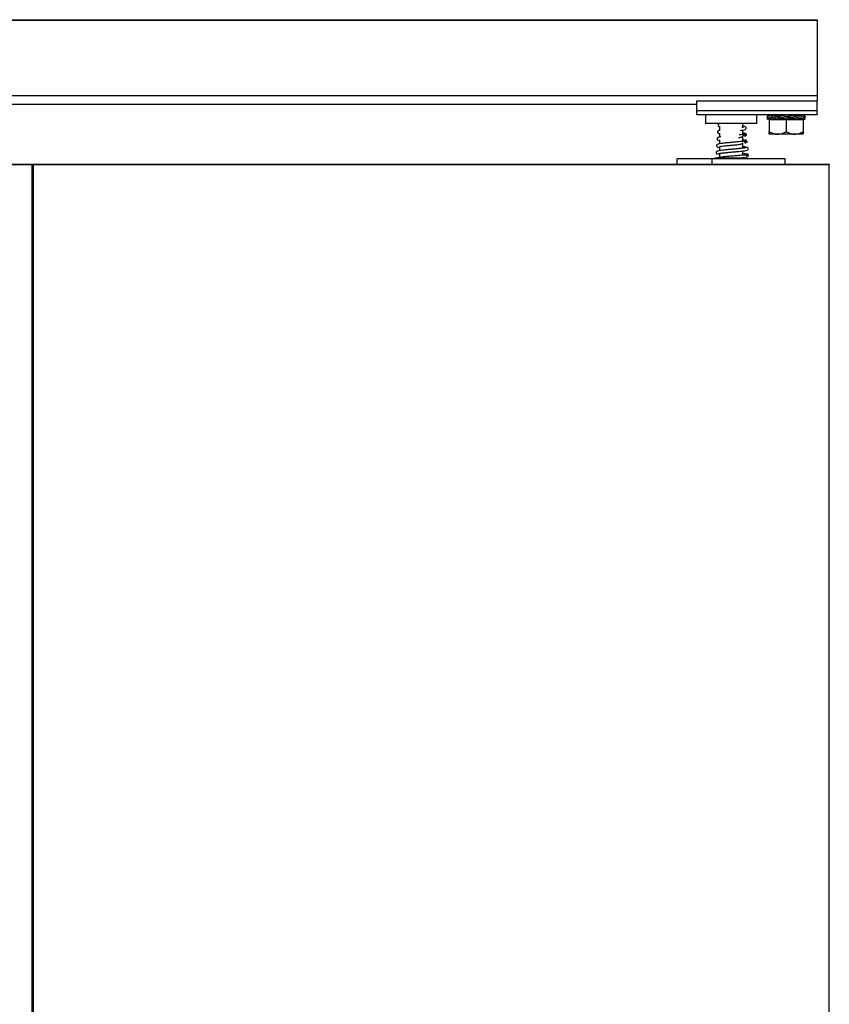
# Model space of a CAD drawing. Units: millimetres. Extents: x 5 to 314, y 8 to 420.
# Drawn here: x 243 to 282, y 160 to 207 of the extents above; entities that cross this region are included whole.
import ezdxf

# ---------------------------------------------------------------- set-up
doc = ezdxf.new("R2010")
doc.units = ezdxf.units.MM

msp = doc.modelspace()

# ---------------------------------------------------------------- linework, layer by layer
at = {"color": 7, "linetype": 'Continuous', "lineweight": 25}
for p, q in [((157.99136, 207.32564), (281.6255, 207.32564)), ((281.6255, 207.29231), (157.99136, 207.29231)), ((281.6255, 207.32564), (281.6255, 207.29231)), ((281.6255, 207.29231), (281.6255, 203.65897)), ((157.99136, 203.65897), (281.6255, 203.65897)), ((281.6255, 203.65897), (281.6255, 203.40144)), ((157.99136, 203.2423), (275.79215, 203.2423)), ((275.79215, 203.40144), (281.6255, 203.40144)), ((275.79215, 202.93159), (275.79215, 203.40144)), ((281.6255, 202.93159), (281.6255, 203.40144)), ((275.79215, 202.93159), (281.6255, 202.93159)), ((275.79215, 202.73956), (275.79215, 202.93159)), ((275.79215, 202.73956), (281.6255, 202.73956)), ((275.79215, 202.71946), (275.79215, 202.73956)), ((281.6255, 202.71946), (275.79215, 202.71946)), ((276.20882, 202.71946), (276.20882, 202.30279)), ((278.70882, 202.30279), (278.70882, 202.71946)), ((279.43735, 202.67176), (279.23002, 202.71946)), ((279.43902, 202.67935), (279.252, 202.71946)), ((279.44311, 202.68634), (279.43224, 202.6808)), ((279.43743, 202.67211), (279.43256, 202.67286)), ((279.4876, 202.70564), (279.448, 202.71946)), ((279.508, 202.71946), (279.48364, 202.70702)), ((279.68521, 202.66709), (279.4876, 202.70564)), ((279.67543, 202.67457), (279.508, 202.71946)), ((279.67543, 202.68633), (279.67543, 202.6574)), ((279.7284, 202.71946), (279.67881, 202.69054)), ((279.68207, 202.66011), (279.82468, 202.66011)), ((280.03995, 202.65703), (280.00322, 202.66394)), ((280.03618, 202.66011), (280.22282, 202.66011)), ((280.21481, 202.66011), (280.3215, 202.71946)), ((280.22282, 202.66011), (280.22222, 202.64643)), ((280.51025, 202.66011), (280.53849, 202.66011)), ((280.5216, 202.66011), (280.74297, 202.71946)), ((280.53801, 202.64643), (280.53849, 202.66011)), ((280.57554, 202.67457), (280.57554, 202.71946)), ((280.81873, 202.6808), (280.99899, 202.71946)), ((281.00181, 202.71505), (281.02097, 202.71946)), ((281.6255, 202.73956), (281.6255, 202.93159)), ((281.6255, 202.73956), (281.6255, 202.71946)), ((278.70882, 202.30279), (276.20882, 202.30279)), ((276.88945, 202.30279), (276.88945, 202.29744)), ((278.02822, 202.10882), (278.02822, 202.30279)), ((279.20883, 202.6195), (279.20883, 202.51797)), ((279.33084, 202.52049), (279.21123, 202.49493)), ((279.21123, 202.49493), (279.212, 202.51797)), ((279.21397, 202.58736), (279.24731, 202.59511)), ((279.2978, 202.51343), (279.3005, 202.49493)), ((279.34898, 202.50766), (279.3005, 202.49493)), ((279.3005, 202.49493), (279.3005, 202.47826)), ((279.3005, 202.47826), (279.3005, 201.90589)), ((279.71298, 202.47826), (279.3005, 202.47826)), ((279.35668, 202.49493), (279.30052, 202.49493)), ((279.59455, 202.5479), (279.36696, 202.49493)), ((280.94926, 202.49493), (279.36696, 202.49493)), ((279.38458, 202.58736), (279.46548, 202.60905)), ((279.66099, 202.52111), (279.6108, 202.49493)), ((280.12549, 202.47826), (279.71298, 202.47826)), ((279.88987, 202.55427), (279.72592, 202.49493)), ((279.75373, 202.58736), (279.82506, 202.62041)), ((279.87683, 202.56843), (279.81846, 202.62703)), ((279.87801, 202.56795), (279.87683, 202.56843)), ((279.87801, 202.56795), (279.87743, 202.55427)), ((279.87743, 202.55427), (279.88987, 202.55427)), ((279.87743, 202.55427), (280.02024, 202.55427)), ((280.00016, 202.56243), (279.87801, 202.56795)), ((280.12549, 202.47826), (280.12549, 201.90589)), ((280.53799, 202.47826), (280.12549, 202.47826)), ((280.22095, 202.55427), (280.19196, 202.49493)), ((280.21954, 202.56795), (280.21893, 202.55427)), ((280.21893, 202.55427), (280.44117, 202.55427)), ((280.2194, 202.56843), (280.29146, 202.62703)), ((280.2194, 202.56843), (280.21992, 202.57951)), ((280.21954, 202.56795), (280.2194, 202.56843)), ((280.22294, 202.64595), (280.22222, 202.64643)), ((280.22248, 202.58736), (280.22294, 202.64595)), ((280.41355, 202.55159), (280.58641, 202.51591)), ((280.95049, 202.47826), (280.53799, 202.47826)), ((280.53801, 202.64643), (280.53964, 202.64595)), ((280.66524, 202.58736), (280.53964, 202.64595)), ((280.57554, 202.49493), (280.57554, 202.51822)), ((280.63707, 202.6005), (280.71998, 202.62703)), ((280.69127, 202.55427), (280.65913, 202.55862)), ((280.66195, 202.55427), (280.69127, 202.55427)), ((280.68197, 202.54196), (280.88403, 202.49493)), ((280.68974, 202.55028), (280.80696, 202.53263)), ((280.80696, 202.53263), (280.95049, 202.49493)), ((280.88403, 202.49493), (280.90201, 202.50766)), ((280.92834, 202.61248), (280.98922, 202.62703)), ((280.95049, 202.47826), (280.95049, 202.49493)), ((280.95049, 202.47826), (280.95049, 201.90589)), ((280.95318, 202.51343), (281.03974, 202.49493)), ((281.04216, 202.51797), (281.04216, 202.6195)), ((276.88945, 202.16838), (276.88945, 201.96956)), ((276.88945, 201.83261), (276.88945, 201.63729)), ((278.02822, 201.75778), (278.02822, 201.97839)), ((278.02822, 201.70374), (278.08826, 201.76023)), ((279.71298, 201.77826), (279.3005, 201.77826)), ((280.53799, 201.77826), (279.71298, 201.77826)), ((280.95049, 201.77826), (280.53799, 201.77826)), ((276.88945, 201.5066), (276.88945, 201.31193)), ((278.02822, 201.42537), (278.02822, 201.66813)), ((278.02822, 201.10113), (278.02822, 201.34729)), ((276.88945, 201.18055), (276.88945, 200.98173)), ((276.88945, 200.84913), (276.88945, 200.65239)), ((278.02822, 200.75732), (278.02822, 200.96818)), ((243.60922, 200.29231), (240.47282, 200.29231)), ((240.49855, 200.32564), (243.63495, 200.32564)), ((243.60922, 117.02564), (243.60922, 200.29231)), ((243.60922, 200.29231), (243.65612, 200.29231)), ((243.63495, 200.32564), (282.17795, 200.32564)), ((243.65612, 200.29231), (243.65612, 117.02564)), ((282.19913, 200.29231), (243.65612, 200.29231)), ((274.8491, 200.32564), (274.8491, 200.59446)), ((276.53121, 200.59446), (274.8491, 200.59446)), ((276.53121, 200.32564), (276.53121, 200.59446)), ((280.06856, 200.59446), (276.53121, 200.59446)), ((276.66508, 200.61562), (276.66508, 200.59446)), ((278.25257, 200.61562), (276.66508, 200.61562)), ((278.02822, 200.61562), (278.02822, 200.6419)), ((278.25257, 200.59446), (278.25257, 200.61562)), ((280.06856, 200.32564), (280.06856, 200.59446)), ((282.19913, 117.02564), (282.19913, 200.29231)), ((282.19913, 200.29231), (282.21127, 200.29231)), ((282.21127, 117.02564), (282.21127, 200.29231))]:
    msp.add_line(p, q, dxfattribs=at)
at = {"color": 7, "linetype": 'Continuous', "lineweight": 25, "flags": 128}
for points in [[(243.63495, 200.32564), (243.63908, 200.325), (243.64305, 200.3231), (243.64671, 200.32002), (243.64993, 200.31588), (243.65257, 200.31082), (243.65452, 200.30506), (243.65573, 200.29881), (243.65612, 200.29231)], [(282.17795, 200.32564), (282.18208, 200.325), (282.18606, 200.3231), (282.18971, 200.32002), (282.19293, 200.31588), (282.19557, 200.31082), (282.19752, 200.30506), (282.19873, 200.29881), (282.19913, 200.29231)]]:
    msp.add_lwpolyline(points, dxfattribs=at)
at = {"color": 7, "linetype": 'Continuous', "lineweight": 25}
for centre, radius, start, end in [((243.63929, 200.29569), 0.03026, 98.246128, 186.42507), ((282.17794, 200.29231), 0.03333, 0, 90)]:
    msp.add_arc(centre, radius, start, end, dxfattribs=at)
for points, knots in [([(279.22736, 202.681), (279.22392, 202.67608), (279.21154, 202.65836), (279.2068, 202.62371), (279.21157, 202.59953), (279.21397, 202.58736)], [0, 0, 0, 0, 0.16036626, 0.57722456, 1, 1, 1, 1]), ([(279.22396, 202.62703), (279.2249, 202.64245), (279.22631, 202.6656), (279.22838, 202.69639), (279.22948, 202.71177), (279.23002, 202.71946)], [0, 0, 0, 0, 0.49998655, 0.74999427, 1, 1, 1, 1]), ([(279.23002, 202.71946), (279.24354, 202.70208), (279.26688, 202.67206), (279.321, 202.62384), (279.36329, 202.59957), (279.38458, 202.58736)], [0, 0, 0, 0, 0.40562204, 0.70073018, 1, 1, 1, 1]), ([(279.42773, 202.62703), (279.43101, 202.64245), (279.43593, 202.6656), (279.44278, 202.69639), (279.44626, 202.71177), (279.448, 202.71946)], [0, 0, 0, 0, 0.49997325, 0.75000435, 1, 1, 1, 1]), ([(279.448, 202.71946), (279.48458, 202.70208), (279.54777, 202.67206), (279.65131, 202.62384), (279.71943, 202.59957), (279.75373, 202.58736)], [0, 0, 0, 0, 0.40561818, 0.70072737, 1, 1, 1, 1]), ([(279.84667, 202.71685), (279.83416, 202.71571), (279.77063, 202.70994), (279.70824, 202.69917), (279.66471, 202.69124), (279.67623, 202.6865), (279.67662, 202.68633)], [0, 0, 0, 0, 0.10908037, 0.55380096, 0.9845969, 1, 1, 1, 1]), ([(279.68207, 202.66011), (279.70701, 202.65719), (279.7508, 202.65207), (279.8029, 202.65002), (279.82532, 202.64913)], [0, 0, 0, 0, 0.5698079, 1, 1, 1, 1]), ([(279.81846, 202.62703), (279.82322, 202.64245), (279.83035, 202.6656), (279.8401, 202.69639), (279.84504, 202.71177), (279.84751, 202.71946)], [0, 0, 0, 0, 0.49998793, 0.75000706, 1, 1, 1, 1]), ([(279.84751, 202.71946), (279.89735, 202.70208), (279.98344, 202.67206), (280.10868, 202.62384), (280.18437, 202.59957), (280.22248, 202.58736)], [0, 0, 0, 0, 0.405596067, 0.700691161, 1, 1, 1, 1]), ([(280.03987, 202.65604), (280.05524, 202.65474), (280.11548, 202.64964), (280.17665, 202.6478), (280.22222, 202.64643)], [0, 0, 0, 0, 0.25502619, 1, 1, 1, 1]), ([(280.29146, 202.62703), (280.29642, 202.64245), (280.30385, 202.66559), (280.31388, 202.69639), (280.31896, 202.71177), (280.3215, 202.71946)], [0, 0, 0, 0, 0.49998295, 0.74995323, 1, 1, 1, 1]), ([(280.3215, 202.71946), (280.37125, 202.70208), (280.45719, 202.67206), (280.57057, 202.62384), (280.63354, 202.59957), (280.66524, 202.58736)], [0, 0, 0, 0, 0.40561724, 0.70071737, 1, 1, 1, 1]), ([(280.71998, 202.62703), (280.7238, 202.64245), (280.72952, 202.6656), (280.73721, 202.69639), (280.74105, 202.71177), (280.74297, 202.71946)], [0, 0, 0, 0, 0.49997331, 0.74999877, 1, 1, 1, 1]), ([(280.74297, 202.71946), (280.7793, 202.70208), (280.84206, 202.67206), (280.91319, 202.62384), (280.94657, 202.59957), (280.96339, 202.58736)], [0, 0, 0, 0, 0.40563656, 0.70071615, 1, 1, 1, 1]), ([(280.98922, 202.62703), (280.99088, 202.64245), (280.99338, 202.6656), (280.99661, 202.69639), (280.9982, 202.71177), (280.99899, 202.71946)], [0, 0, 0, 0, 0.49998801, 0.74999234, 1, 1, 1, 1]), ([(280.99899, 202.71946), (281.01186, 202.7022), (281.03408, 202.67238), (281.04375, 202.63553), (281.04154, 202.62136), (281.04125, 202.6195)], [0, 0, 0, 0, 0.544229773, 0.940176968, 1, 1, 1, 1]), ([(281.02363, 202.681), (281.02329, 202.68613), (281.02243, 202.69896), (281.02152, 202.71177), (281.02097, 202.71946)], [0, 0, 0, 0, 0.39972176, 1, 1, 1, 1]), ([(276.89815, 202.28731), (276.88988, 202.28798), (276.86764, 202.28976), (276.83887, 202.26866), (276.8156, 202.22003), (276.83829, 202.16897), (276.87367, 202.15427), (276.88945, 202.14771)], [0, 0, 0, 0, 0.13127508, 0.35294318, 0.56685893, 0.80674641, 1, 1, 1, 1]), ([(279.21397, 202.58736), (279.21346, 202.57193), (279.21269, 202.54879), (279.21181, 202.51799), (279.21142, 202.50261), (279.21123, 202.49493)], [0, 0, 0, 0, 0.4999843, 0.74999172, 1, 1, 1, 1]), ([(279.36696, 202.49493), (279.34017, 202.5123), (279.2939, 202.54232), (279.24888, 202.59054), (279.23231, 202.61481), (279.22396, 202.62703)], [0, 0, 0, 0, 0.40561356, 0.70071317, 1, 1, 1, 1]), ([(279.38458, 202.58736), (279.38164, 202.57193), (279.37723, 202.54878), (279.37134, 202.51799), (279.36842, 202.50262), (279.36696, 202.49493)], [0, 0, 0, 0, 0.49996581, 0.74998789, 1, 1, 1, 1]), ([(279.72592, 202.49493), (279.6807, 202.5123), (279.60258, 202.54232), (279.50496, 202.59054), (279.45359, 202.61481), (279.42773, 202.62703)], [0, 0, 0, 0, 0.40561212, 0.70071662, 1, 1, 1, 1]), ([(279.59647, 202.54713), (279.59701, 202.54512), (279.5996, 202.53539), (279.60436, 202.51799), (279.60865, 202.50261), (279.6108, 202.49493)], [0, 0, 0, 0, 0.115438258, 0.557661949, 1, 1, 1, 1]), ([(279.75373, 202.58736), (279.74913, 202.57193), (279.74224, 202.54879), (279.73294, 202.51799), (279.72826, 202.50261), (279.72592, 202.49493)], [0, 0, 0, 0, 0.49998482, 0.74998534, 1, 1, 1, 1]), ([(280.19196, 202.49493), (280.14042, 202.5123), (280.05139, 202.54232), (279.92732, 202.59055), (279.85492, 202.61481), (279.81846, 202.62703)], [0, 0, 0, 0, 0.405627, 0.70069836, 1, 1, 1, 1]), ([(280.22248, 202.58736), (280.21747, 202.57193), (280.20996, 202.54879), (280.19973, 202.51799), (280.19455, 202.50261), (280.19196, 202.49493)], [0, 0, 0, 0, 0.49998097, 0.74998401, 1, 1, 1, 1]), ([(280.21954, 202.56795), (280.25167, 202.5672), (280.32895, 202.56541), (280.39978, 202.55838), (280.44117, 202.55427)], [0, 0, 0, 0, 0.41572182, 1, 1, 1, 1]), ([(280.64017, 202.49493), (280.59613, 202.5123), (280.52004, 202.54232), (280.40276, 202.59054), (280.32874, 202.61481), (280.29146, 202.62703)], [0, 0, 0, 0, 0.405620404, 0.700722162, 1, 1, 1, 1]), ([(280.66524, 202.58736), (280.66116, 202.57193), (280.65503, 202.54878), (280.64661, 202.51799), (280.64232, 202.50261), (280.64017, 202.49493)], [0, 0, 0, 0, 0.49997097, 0.74997845, 1, 1, 1, 1]), ([(280.95049, 202.49493), (280.92575, 202.5123), (280.883, 202.54232), (280.80392, 202.59054), (280.74809, 202.61481), (280.71998, 202.62703)], [0, 0, 0, 0, 0.405609012, 0.700713215, 1, 1, 1, 1]), ([(280.96339, 202.58736), (280.96132, 202.57193), (280.95821, 202.54879), (280.95387, 202.51799), (280.95162, 202.50261), (280.95049, 202.49493)], [0, 0, 0, 0, 0.49999671, 0.74999083, 1, 1, 1, 1]), ([(281.03899, 202.51797), (281.03942, 202.5279), (281.04042, 202.55055), (281.02304, 202.5906), (281.00054, 202.61483), (280.98922, 202.62703)], [0, 0, 0, 0, 0.27948166, 0.63720637, 1, 1, 1, 1]), ([(276.8701, 201.95971), (276.86424, 201.95894), (276.85259, 201.95743), (276.832, 201.94815), (276.81276, 201.93065), (276.8015, 201.90653), (276.79872, 201.88551), (276.80149, 201.86458), (276.81287, 201.84081), (276.83219, 201.82389), (276.85272, 201.81525), (276.86426, 201.81409), (276.87006, 201.81351)], [0, 0, 0, 0, 0.07134484, 0.14202471, 0.27539148, 0.3949423, 0.50085569, 0.60669285, 0.72591799, 0.85869672, 0.92902241, 1, 1, 1, 1]), ([(276.79965, 201.88526), (276.80035, 201.87974), (276.80187, 201.86785), (276.81428, 201.84721), (276.83397, 201.833), (276.85474, 201.82651), (276.86629, 201.82641), (276.87214, 201.82637)], [0, 0, 0, 0, 0.20401304, 0.43896712, 0.70644744, 0.85128008, 1, 1, 1, 1]), ([(276.90866, 201.97492), (276.90719, 201.97465), (276.87862, 201.96943), (276.84834, 201.95788), (276.83391, 201.94646), (276.82629, 201.94043)], [0, 0, 0, 0, 0.025081015, 0.485385516, 1, 1, 1, 1]), ([(278.21164, 201.71069), (278.20824, 201.71667), (278.2017, 201.72814), (278.15363, 201.7404), (278.08805, 201.75378), (277.98911, 201.76351), (277.90378, 201.75454), (277.84902, 201.74879)], [0, 0, 0, 0, 0.20686121, 0.39718382, 0.57004817, 0.72415334, 1, 1, 1, 1]), ([(277.91308, 201.96244), (277.9474, 201.96633), (278.02284, 201.97487), (278.10243, 201.99276), (278.15627, 202.01332), (278.18759, 202.05228), (278.17906, 202.11133), (278.13836, 202.13782), (278.09549, 202.15334), (278.04463, 202.1589), (278.02822, 202.16069)], [0, 0, 0, 0, 0.13323013, 0.29283224, 0.45183755, 0.5655267, 0.64947804, 0.77401804, 0.92706053, 1, 1, 1, 1]), ([(278.05067, 202.10595), (278.04846, 202.10785), (278.04241, 202.11303), (278.0123, 202.10743), (277.97677, 202.10297), (277.97243, 202.10243)], [0, 0, 0, 0, 0.335789917, 0.918817541, 1, 1, 1, 1]), ([(278.202, 201.77707), (278.19473, 201.78699), (278.18138, 201.8052), (278.11263, 201.8232), (278.04711, 201.82978), (278.02822, 201.83169)], [0, 0, 0, 0, 0.46020073, 0.84433628, 1, 1, 1, 1]), ([(278.08675, 201.75254), (278.08689, 201.75374), (278.08797, 201.76264), (278.09698, 201.78091), (278.11402, 201.79796), (278.13288, 201.80695), (278.14339, 201.80834), (278.1487, 201.80905)], [0, 0, 0, 0, 0.04386491, 0.32635893, 0.64890807, 0.82262664, 1, 1, 1, 1]), ([(279.3005, 201.90589), (279.35697, 201.87607), (279.47186, 201.81543), (279.6143, 201.78089), (279.69571, 201.77872), (279.71298, 201.77826)], [0, 0, 0, 0, 0.43237515, 0.87955663, 1, 1, 1, 1]), ([(279.3005, 201.77826), (279.3005, 201.78564), (279.3005, 201.80028), (279.3005, 201.87087), (279.3005, 201.90589)], [0, 0, 0, 0, 0.50399759, 1, 1, 1, 1]), ([(279.71298, 201.77826), (279.78556, 201.78564), (279.92956, 201.80028), (280.06053, 201.87087), (280.12549, 201.90589)], [0, 0, 0, 0, 0.50399883, 1, 1, 1, 1]), ([(280.12549, 201.90589), (280.18197, 201.87607), (280.29686, 201.81543), (280.43931, 201.78089), (280.52072, 201.77872), (280.53799, 201.77826)], [0, 0, 0, 0, 0.43239397, 0.87956062, 1, 1, 1, 1]), ([(280.53799, 201.77826), (280.61057, 201.78564), (280.75457, 201.80028), (280.88553, 201.87087), (280.95049, 201.90589)], [0, 0, 0, 0, 0.50399821, 1, 1, 1, 1]), ([(280.95049, 201.90589), (280.95049, 201.87607), (280.95049, 201.81543), (280.95049, 201.78089), (280.95049, 201.77872), (280.95049, 201.77826)], [0, 0, 0, 0, 0.43238207, 0.87954909, 1, 1, 1, 1]), ([(278.24478, 201.37713), (278.24711, 201.38307), (278.25161, 201.39458), (278.22345, 201.40645), (278.13513, 201.43491), (277.94919, 201.42979), (277.7663, 201.40811), (277.5843, 201.39192), (277.39406, 201.37415), (277.20461, 201.35557), (277.03121, 201.33644), (276.87745, 201.31251), (276.79536, 201.28804), (276.75904, 201.25363), (276.74567, 201.21136), (276.77625, 201.1546), (276.82222, 201.13904), (276.87365, 201.13056), (276.88945, 201.12795)], [0, 0, 0, 0, 0.04236242, 0.0820173, 0.15288289, 0.25845287, 0.32878052, 0.3980525, 0.46946529, 0.54297004, 0.61900177, 0.7025316, 0.7925229, 0.82783637, 0.85318304, 0.90167278, 0.96978452, 1, 1, 1, 1]), ([(276.9539, 201.6539), (276.94533, 201.65267), (276.87662, 201.64281), (276.82485, 201.62604), (276.7807, 201.58755), (276.77179, 201.54291), (276.79087, 201.50481), (276.82285, 201.48124), (276.86827, 201.47316), (276.89082, 201.46914)], [0, 0, 0, 0, 0.04536865, 0.36373876, 0.49471033, 0.59028079, 0.7000373, 0.85106947, 1, 1, 1, 1]), ([(276.94053, 201.18792), (276.95221, 201.18994), (276.99157, 201.19674), (277.11724, 201.21252), (277.288, 201.23041), (277.46814, 201.24754), (277.61542, 201.26119), (277.73552, 201.27226), (277.8353, 201.28319), (277.93472, 201.30429), (278.00327, 201.33106), (278.02882, 201.34754), (278.03388, 201.3508)], [0, 0, 0, 0, 0.06203652, 0.2089812, 0.34833304, 0.47928261, 0.6011353, 0.66508175, 0.74859466, 0.8510173, 0.97048878, 1, 1, 1, 1]), ([(277.80812, 201.61437), (277.82973, 201.61657), (277.89617, 201.62331), (277.96983, 201.63698), (277.99421, 201.668), (278.00551, 201.68238)], [0, 0, 0, 0, 0.20552446, 0.63162407, 1, 1, 1, 1]), ([(278.21736, 201.46595), (278.20228, 201.47297), (278.17468, 201.48582), (278.09751, 201.49762), (278.03606, 201.5026), (278.02822, 201.50323)], [0, 0, 0, 0, 0.512410579, 0.93775308, 1, 1, 1, 1]), ([(278.1509, 201.6756), (278.14561, 201.67572), (278.13521, 201.67594), (278.1165, 201.68213), (278.10644, 201.69173), (278.10012, 201.69777)], [0, 0, 0, 0, 0.277789751, 0.54559543, 1, 1, 1, 1]), ([(278.18267, 201.34464), (278.17744, 201.34478), (278.16716, 201.34506), (278.14868, 201.35183), (278.13078, 201.36606), (278.12459, 201.38106), (278.1218, 201.38781)], [0, 0, 0, 0, 0.19470831, 0.38238002, 0.7219583, 1, 1, 1, 1]), ([(278.12257, 201.42591), (278.12513, 201.43218), (278.13109, 201.44681), (278.14856, 201.46111), (278.16719, 201.46847), (278.17767, 201.46907), (278.18301, 201.46937)], [0, 0, 0, 0, 0.26100738, 0.6084147, 0.80053726, 1, 1, 1, 1]), ([(278.12557, 201.43694), (278.12699, 201.44085), (278.13164, 201.45365), (278.14675, 201.46716), (278.16496, 201.47601), (278.17534, 201.47731), (278.18059, 201.47797)], [0, 0, 0, 0, 0.17349991, 0.56814704, 0.78169692, 1, 1, 1, 1]), ([(276.79816, 200.95812), (276.7923, 200.95738), (276.78065, 200.95591), (276.76008, 200.9467), (276.74087, 200.92928), (276.72962, 200.90525), (276.72687, 200.8844), (276.72955, 200.86363), (276.74089, 200.83995), (276.76014, 200.82311), (276.78061, 200.81454), (276.79211, 200.81342), (276.7979, 200.81286)], [0, 0, 0, 0, 0.07135911, 0.14194143, 0.27510906, 0.39462815, 0.50080411, 0.60690175, 0.72614285, 0.85880806, 0.92902094, 1, 1, 1, 1]), ([(276.72776, 200.88422), (276.72847, 200.87864), (276.72999, 200.86668), (276.74239, 200.8459), (276.76205, 200.83156), (276.7828, 200.82499), (276.79435, 200.82486), (276.8002, 200.82479)], [0, 0, 0, 0, 0.20573798, 0.44103907, 0.70789467, 0.85208457, 1, 1, 1, 1]), ([(278.31478, 200.71323), (278.31052, 200.71903), (278.30233, 200.73017), (278.24916, 200.74224), (278.17755, 200.7555), (278.03901, 200.76654), (277.83657, 200.74585), (277.56968, 200.7231), (277.30592, 200.70031), (277.06095, 200.67563), (276.86468, 200.65441), (276.79133, 200.62811), (276.75651, 200.61562)], [0, 0, 0, 0, 0.07014632, 0.13472468, 0.19341273, 0.24583265, 0.39433183, 0.50996861, 0.63011076, 0.75474094, 0.88359238, 1, 1, 1, 1]), ([(278.15235, 201.11074), (278.15031, 201.11309), (278.14438, 201.11991), (278.04603, 201.10111), (277.90158, 201.08745), (277.72759, 201.07073), (277.5508, 201.05507), (277.36187, 201.03805), (277.1893, 201.02148), (277.0321, 201.0039), (276.90343, 200.98606), (276.79204, 200.96474), (276.76928, 200.94939), (276.75713, 200.94118)], [0, 0, 0, 0, 0.05199091, 0.15094239, 0.24895915, 0.34193009, 0.4292003, 0.51046162, 0.61705355, 0.69102924, 0.77921376, 0.88205289, 1, 1, 1, 1]), ([(276.83179, 200.83072), (276.83532, 200.83436), (276.842, 200.84123), (276.92247, 200.85631), (277.05841, 200.87398), (277.24616, 200.89355), (277.42769, 200.91054), (277.61678, 200.92742), (277.80483, 200.94433), (277.97651, 200.96111), (278.1278, 200.97859), (278.22954, 201.0021), (278.28888, 201.03226), (278.28328, 201.12235), (278.22221, 201.14559), (278.13908, 201.1634), (278.05795, 201.17007), (278.02822, 201.17251)], [0, 0, 0, 0, 0.06743007, 0.12737506, 0.22319495, 0.29049277, 0.35513224, 0.42169836, 0.49015203, 0.56048321, 0.63460601, 0.71509736, 0.77940942, 0.81783128, 0.88149201, 0.95656473, 1, 1, 1, 1]), ([(278.30224, 200.78164), (278.29516, 200.79108), (278.28216, 200.80843), (278.18467, 200.82818), (278.07977, 200.83661), (278.02822, 200.84075)], [0, 0, 0, 0, 0.37788725, 0.69428264, 1, 1, 1, 1]), ([(278.18941, 200.75192), (278.18962, 200.75368), (278.19073, 200.76307), (278.20006, 200.78178), (278.2174, 200.79868), (278.23647, 200.80756), (278.24711, 200.80889), (278.25249, 200.80956)], [0, 0, 0, 0, 0.06340065, 0.33982067, 0.65580539, 0.82610058, 1, 1, 1, 1]), ([(277.86259, 200.61562), (277.88782, 200.61791), (277.96374, 200.62479), (278.05504, 200.63995), (278.08462, 200.67236), (278.09915, 200.68828)], [0, 0, 0, 0, 0.20202561, 0.60791132, 1, 1, 1, 1]), ([(278.25461, 200.67618), (278.24925, 200.67632), (278.23872, 200.67661), (278.22058, 200.68258), (278.21101, 200.69165), (278.2052, 200.69714)], [0, 0, 0, 0, 0.28983042, 0.56925702, 1, 1, 1, 1])]:
    msp.add_open_spline(points, degree=3, knots=knots, dxfattribs=at)

doc.saveas('drawing.dxf')
